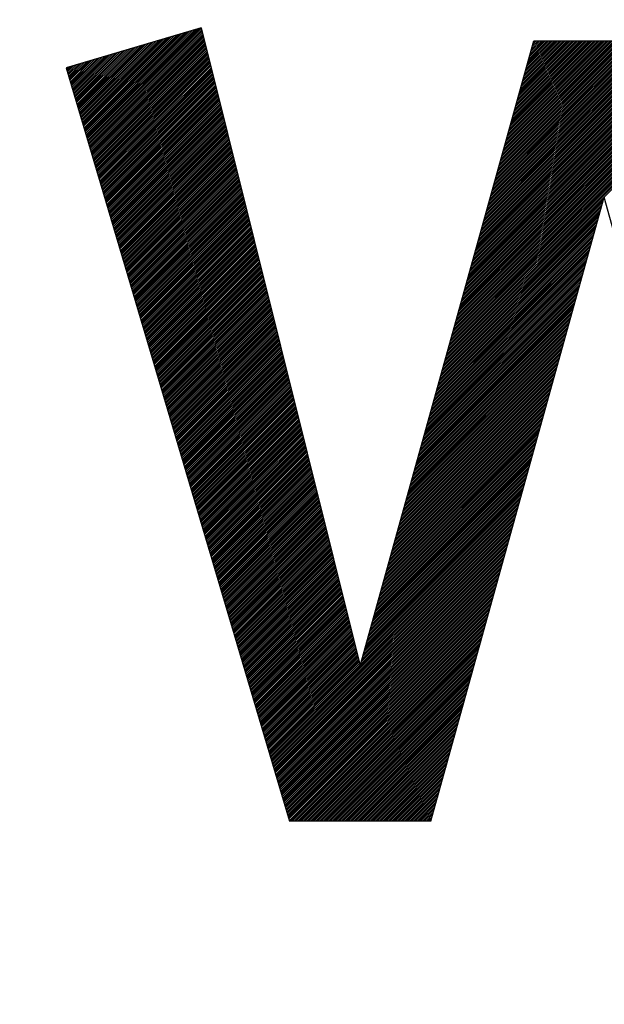
# Model space of a CAD drawing. Extents: x -1334 to 1422, y -1258 to 1571.
# Drawn here: x 31 to 35, y 51 to 58 of the extents above; entities that cross this region are included whole.
import ezdxf
from ezdxf.enums import TextEntityAlignment as Align

# ---------------------------------------------------------------- set-up
doc = ezdxf.new("R2010")
doc.units = 0
doc.header["$MEASUREMENT"] = 0
doc.linetypes.add('CENTERLINE', pattern=[30, 12, -1.5, 3, -1.5, 12])
doc.linetypes.add('HIDDENNEW0', pattern=[4.5, 1.5, -1.5, 1.5])
for name, color, linetype in [('2D_BEMASSUNG', 1, 'HIDDENNEW0'), ('2D_SCHRAFFUR', 3, 'HIDDENNEW0'), ('4', 7, 'Continuous'), ('HILFSLINIE', 7, 'CENTERLINE'), ('LAYER1', 1, 'Continuous'), ('SCHRIFTFELD_RAHMEN', 1, 'Continuous')]:
    doc.layers.add(name, color=color, linetype=linetype)
doc.styles.get("Standard").update_dxf_attribs({"font": 'monotxt.shx'})
doc.dimstyles.new('DSTYLE1', dxfattribs={"dimtxt": 12.5, "dimasz": 12.5, "dimexe": 2, "dimexo": 0, "dimgap": 1.5, "dimtad": 1, "dimdec": 4, "dimlfac": 5, "dimrnd": 0.01, "dimzin": 11, "dimdsep": 46, "dimtxsty": 'Standard', "dimcen": 0.09, "dimadec": 0, "dimazin": 0, "dimtp": 0.1, "dimtm": 0.2, "dimtfac": 1, "dimtdec": 4, "dimtofl": 0, "dimtmove": 0, "dimatfit": 3, "dimfxl": 0, "dimtolj": 1, "dimtzin": 0, "dimarcsym": 0})
doc.dimstyles.new('DSTYLE3', dxfattribs={"dimtxt": 12.5, "dimasz": 12.5, "dimexe": 2, "dimexo": 0, "dimgap": 1.5, "dimtad": 1, "dimdec": 4, "dimlfac": 5, "dimrnd": 0.01, "dimzin": 11, "dimdsep": 46, "dimtxsty": 'Standard', "dimcen": 0.09, "dimse1": 1, "dimadec": 0, "dimazin": 0, "dimtp": 0.1, "dimtm": 0.2, "dimtfac": 1, "dimtdec": 4, "dimtofl": 0, "dimtmove": 0, "dimatfit": 3, "dimfxl": 0, "dimtolj": 1, "dimtzin": 0, "dimarcsym": 0})

# ---------------------------------------------------------------- blocks, each defined once
blk = doc.blocks.new('_AH16')
at = {"color": 0, "linetype": 'Continuous'}
blk.add_line((0, 0), (-1, 0), dxfattribs=at)
at = {"color": 0, "linetype": 'Continuous', "const_width": 219}
blk.add_lwpolyline([(0.083335, 0, 1), (-0.083335, 0, 1), (0.083335, 0)], format="xyb", dxfattribs=at)
blk = doc.blocks.new('_AH1')
at = {"color": 0, "linetype": 'Continuous'}
for p, q in [((-1, 0.166667), (0, 0)), ((-1, 0.166667), (-1, -0.166667)), ((0, 0), (-1, -0.166667)), ((0, 0), (-1, 0))]:
    blk.add_line(p, q, dxfattribs=at)
blk = doc.blocks.new('*D24')
at = {"layer": '2D_BEMASSUNG', "color": 1, "linetype": 'Continuous'}
for p, q in [((35.918827, 116.15682), (35.918827, 110.55682)), ((44.114595, 112.15682), (33.918827, 112.15682)), ((42.914595, 110.55682), (33.918827, 110.55682)), ((35.918827, 110.55682), (35.918827, 103.05268))]:
    blk.add_line(p, q, dxfattribs=at)
at = {"layer": '2D_BEMASSUNG', "color": 1, "xscale": 12.5, "yscale": 12.5, "zscale": 12.5}
for name, p, rotation in [('_AH16', (35.918827, 112.15682), 270), ('_AH1', (35.918827, 110.55682), 90)]:
    blk.add_blockref(name, p, dxfattribs=dict(at, rotation=rotation))
at = {"layer": '2D_BEMASSUNG', "color": 1, "linetype": 'Continuous', "width": 0.8}
blk.add_text('8', height=2.5, rotation=90, dxfattribs=at).set_placement((34.417827, 104.55268))
blk = doc.blocks.new('*D29')
at = {"layer": '2D_BEMASSUNG', "color": 1, "linetype": 'Continuous'}
for p, q in [((35.918848, 116.15686), (35.918893, 124.64792)), ((43.114595, 116.15682), (33.918848, 116.15687)), ((35.918806, 108.15686), (35.918848, 116.15686)), ((44.114595, 112.15682), (33.918827, 112.15687))]:
    blk.add_line(p, q, dxfattribs=at)
at = {"layer": '2D_BEMASSUNG', "color": 1, "xscale": 12.5, "yscale": 12.5, "zscale": 12.5}
for name, p, rotation in [('_AH16', (35.918827, 112.15686), 89.99969999999995), ('_AH1', (35.918848, 116.15686), 269.9997000000001)]:
    blk.add_blockref(name, p, dxfattribs=dict(at, rotation=rotation))
at = {"layer": '2D_BEMASSUNG', "color": 1, "linetype": 'Continuous', "width": 0.8}
blk.add_text('20', height=2.5, rotation=89.999698, dxfattribs=at).set_placement((34.417864, 119.14792))
blk = doc.blocks.new('*D39')
at = {"layer": '2D_BEMASSUNG', "color": 1, "linetype": 'Continuous'}
for p, q in [((52.114595, 214.10001), (52.114595, 199.16788)), ((46.114595, 201.16788), (30.093958, 201.16788)), ((56.114595, 201.16788), (46.114595, 201.16788))]:
    blk.add_line(p, q, dxfattribs=at)
at = {"layer": '2D_BEMASSUNG', "color": 1, "xscale": 12.5, "yscale": 12.5, "zscale": 12.5, "rotation": 180}
blk.add_blockref('_AH16', (52.114595, 201.16788), dxfattribs=at)
blk.add_blockref('_AH16', (52.114595, 201.16788), dxfattribs=at)
at = {"layer": '2D_BEMASSUNG', "color": 1, "xscale": 12.5, "yscale": 12.5, "zscale": 12.5}
blk.add_blockref('_AH1', (46.114595, 201.16788), dxfattribs=at)
blk.add_blockref('_AH1', (46.114595, 201.16788), dxfattribs=at)
at = {"layer": '2D_BEMASSUNG', "color": 1, "linetype": 'Continuous', "width": 0.8}
for s, p in [('(29)', (35.593958, 202.66888)), ('30', (31.593958, 202.66888))]:
    blk.add_text(s, height=2.5, dxfattribs=at).set_placement(p)
blk = doc.blocks.new('*D42')
at = {"layer": '2D_BEMASSUNG', "color": 1, "linetype": 'Continuous'}
for p, q in [((55.514595, 208.25001), (55.514595, 199.16788)), ((48.114595, 201.16788), (55.514595, 201.16788)), ((55.514595, 201.16788), (63.830891, 201.16788))]:
    blk.add_line(p, q, dxfattribs=at)
at = {"layer": '2D_BEMASSUNG', "color": 1, "xscale": 12.5, "yscale": 12.5, "zscale": 12.5}
blk.add_blockref('_AH16', (52.114595, 201.16788), dxfattribs=at)
at = {"layer": '2D_BEMASSUNG', "color": 1, "xscale": 12.5, "yscale": 12.5, "zscale": 12.5, "rotation": 180}
blk.add_blockref('_AH1', (55.514595, 201.16788), dxfattribs=at)
at = {"layer": '2D_BEMASSUNG', "color": 1, "linetype": 'Continuous', "width": 0.8}
blk.add_text('17', height=2.5, dxfattribs=at).set_placement((58.330891, 202.66888))
blk = doc.blocks.new('*U12')
at = {"layer": 'LAYER1', "color": 150, "linetype": 'Continuous'}
for p, q in [((-167.371, 49.428), (-158.941, 57.858)), ((-167.338, 49.319), (-158.74, 57.917)), ((-167.306, 49.21), (-158.54, 57.977)), ((-167.274, 49.101), (-158.425, 57.95)), ((-167.241, 48.992), (-158.397, 57.837)), ((-167.791, 50.847), (-161.554, 57.084)), ((-167.758, 50.738), (-161.353, 57.143)), ((-167.726, 50.628), (-161.152, 57.203)), ((-167.694, 50.519), (-160.951, 57.262)), ((-167.661, 50.41), (-160.75, 57.322)), ((-167.629, 50.301), (-160.549, 57.381)), ((-167.597, 50.192), (-160.348, 57.441)), ((-167.564, 50.083), (-160.147, 57.5)), ((-167.532, 49.974), (-159.946, 57.56)), ((-167.5, 49.865), (-159.745, 57.619)), ((-167.468, 49.756), (-159.544, 57.679)), ((-167.435, 49.647), (-159.343, 57.738)), ((-167.403, 49.537), (-159.142, 57.798)), ((-167.209, 48.883), (-158.368, 57.723)), ((-167.177, 48.774), (-158.34, 57.61)), ((-167.144, 48.665), (-158.312, 57.497)), ((-167.112, 48.556), (-158.284, 57.384)), ((-167.08, 48.446), (-158.256, 57.271)), ((-167.047, 48.337), (-158.227, 57.157)), ((-167.015, 48.228), (-158.199, 57.044)), ((-168.211, 52.265), (-164.166, 56.31)), ((-168.179, 52.156), (-163.965, 56.369)), ((-168.146, 52.047), (-163.764, 56.429)), ((-168.114, 51.938), (-163.563, 56.489)), ((-168.082, 51.829), (-163.362, 56.548)), ((-168.049, 51.72), (-163.161, 56.608)), ((-168.017, 51.61), (-162.96, 56.667)), ((-167.985, 51.501), (-162.759, 56.727)), ((-167.952, 51.392), (-162.558, 56.786)), ((-167.92, 51.283), (-162.357, 56.846)), ((-167.888, 51.174), (-162.157, 56.905)), ((-167.855, 51.065), (-161.956, 56.965)), ((-167.823, 50.956), (-161.755, 57.024)), ((-166.983, 48.119), (-158.171, 56.931)), ((-166.95, 48.01), (-158.143, 56.818)), ((-166.918, 47.901), (-158.114, 56.705)), ((-166.886, 47.792), (-158.086, 56.591)), ((-166.853, 47.683), (-158.058, 56.478)), ((-166.821, 47.574), (-158.03, 56.365)), ((-136.989, 40.495), (-121.208, 56.275)), ((-136.935, 40.691), (-121.239, 56.386)), ((-136.88, 40.886), (-121.27, 56.497)), ((-136.826, 41.082), (-121.3, 56.608)), ((-136.772, 41.278), (-121.331, 56.718)), ((-136.717, 41.473), (-121.362, 56.829)), ((-136.663, 41.669), (-121.393, 56.94)), ((-136.609, 41.865), (-121.47, 57.004)), ((-136.555, 42.061), (-121.611, 57.004)), ((-136.5, 42.256), (-121.752, 57.004)), ((-136.446, 42.452), (-121.894, 57.004)), ((-136.392, 42.648), (-122.035, 57.004)), ((-136.338, 42.843), (-122.177, 57.004)), ((-136.283, 43.039), (-122.318, 57.004)), ((-136.229, 43.235), (-122.46, 57.004)), ((-136.175, 43.43), (-122.601, 57.004)), ((-136.12, 43.626), (-122.742, 57.004)), ((-136.066, 43.822), (-122.884, 57.004)), ((-136.012, 44.017), (-123.025, 57.004)), ((-135.958, 44.213), (-123.167, 57.004)), ((-135.903, 44.409), (-123.308, 57.004)), ((-135.849, 44.605), (-123.449, 57.004)), ((-135.795, 44.8), (-123.591, 57.004)), ((-135.741, 44.996), (-123.732, 57.004)), ((-135.686, 45.192), (-123.874, 57.004)), ((-135.632, 45.387), (-124.015, 57.004)), ((-135.578, 45.583), (-124.157, 57.004)), ((-135.524, 45.779), (-124.298, 57.004)), ((-135.469, 45.974), (-124.439, 57.004)), ((-135.415, 46.17), (-124.581, 57.004)), ((-135.361, 46.366), (-124.722, 57.004)), ((-135.306, 46.561), (-124.864, 57.004)), ((-135.252, 46.757), (-125.005, 57.004)), ((-135.198, 46.953), (-125.147, 57.004)), ((-135.144, 47.149), (-125.288, 57.004)), ((-135.089, 47.344), (-125.429, 57.004)), ((-135.035, 47.54), (-125.571, 57.004)), ((-134.981, 47.736), (-125.712, 57.004)), ((-134.927, 47.931), (-125.854, 57.004)), ((-134.872, 48.127), (-125.995, 57.004)), ((-134.818, 48.323), (-126.136, 57.004)), ((-134.764, 48.518), (-126.278, 57.004)), ((-134.709, 48.714), (-126.419, 57.004)), ((-134.655, 48.91), (-126.561, 57.004)), ((-134.601, 49.105), (-126.702, 57.004)), ((-134.547, 49.301), (-126.844, 57.004)), ((-134.492, 49.497), (-126.985, 57.004)), ((-134.438, 49.692), (-127.126, 57.004)), ((-134.384, 49.888), (-127.268, 57.004)), ((-134.33, 50.084), (-127.409, 57.004)), ((-134.275, 50.28), (-127.551, 57.004)), ((-134.221, 50.475), (-127.692, 57.004)), ((-134.167, 50.671), (-127.834, 57.004)), ((-134.112, 50.867), (-127.975, 57.004)), ((-134.058, 51.062), (-128.116, 57.004)), ((-134.004, 51.258), (-128.258, 57.004)), ((-133.95, 51.454), (-128.399, 57.004)), ((-133.895, 51.649), (-128.541, 57.004)), ((-133.841, 51.845), (-128.682, 57.004)), ((-133.787, 52.041), (-128.823, 57.004)), ((-133.733, 52.236), (-128.965, 57.004)), ((-133.678, 52.432), (-129.106, 57.004)), ((-133.624, 52.628), (-129.248, 57.004)), ((-133.57, 52.824), (-129.389, 57.004)), ((-133.516, 53.019), (-129.531, 57.004)), ((-133.461, 53.215), (-129.672, 57.004)), ((-133.407, 53.411), (-129.813, 57.004)), ((-133.353, 53.606), (-129.955, 57.004)), ((-133.298, 53.802), (-130.096, 57.004)), ((-133.244, 53.998), (-130.238, 57.004)), ((-133.19, 54.193), (-130.379, 57.004)), ((-133.136, 54.389), (-130.521, 57.004)), ((-133.081, 54.585), (-130.662, 57.004)), ((-133.027, 54.78), (-130.803, 57.004)), ((-132.973, 54.976), (-130.945, 57.004)), ((-132.919, 55.172), (-131.086, 57.004)), ((-132.864, 55.368), (-131.228, 57.004)), ((-132.81, 55.563), (-131.369, 57.004)), ((-132.756, 55.759), (-131.51, 57.004)), ((-132.701, 55.955), (-131.652, 57.004)), ((-132.647, 56.15), (-131.793, 57.004)), ((-132.593, 56.346), (-131.935, 57.004)), ((-132.539, 56.542), (-132.076, 57.004)), ((-132.484, 56.737), (-132.218, 57.004)), ((-132.43, 56.933), (-132.359, 57.004)), ((-168.631, 53.683), (-166.778, 55.536)), ((-168.599, 53.574), (-166.577, 55.596)), ((-168.566, 53.465), (-166.376, 55.655)), ((-168.534, 53.356), (-166.175, 55.715)), ((-168.502, 53.247), (-165.974, 55.774)), ((-168.469, 53.138), (-165.773, 55.834)), ((-168.437, 53.029), (-165.573, 55.893)), ((-168.405, 52.92), (-165.372, 55.953)), ((-168.372, 52.811), (-165.171, 56.012)), ((-168.34, 52.701), (-164.97, 56.072)), ((-168.308, 52.592), (-164.769, 56.131)), ((-168.275, 52.483), (-164.568, 56.191)), ((-168.243, 52.374), (-164.367, 56.25)), ((-166.789, 47.465), (-158.002, 56.252)), ((-166.757, 47.355), (-157.973, 56.139)), ((-166.724, 47.246), (-157.945, 56.025)), ((-166.692, 47.137), (-157.917, 55.912)), ((-166.66, 47.028), (-157.889, 55.799)), ((-166.627, 46.919), (-157.86, 55.686)), ((-166.595, 46.81), (-157.832, 55.573)), ((-137.369, 39.125), (-120.993, 55.5)), ((-137.314, 39.321), (-121.024, 55.611)), ((-137.26, 39.517), (-121.055, 55.722)), ((-137.206, 39.712), (-121.085, 55.833)), ((-137.152, 39.908), (-121.116, 55.943)), ((-137.097, 40.104), (-121.147, 56.054)), ((-137.043, 40.299), (-121.178, 56.165)), ((-168.954, 54.774), (-168.788, 54.941)), ((-168.922, 54.665), (-168.587, 55)), ((-168.89, 54.556), (-168.386, 55.06)), ((-168.857, 54.447), (-168.185, 55.12)), ((-168.825, 54.338), (-167.984, 55.179)), ((-168.793, 54.229), (-167.783, 55.239)), ((-168.76, 54.12), (-167.582, 55.298)), ((-168.728, 54.011), (-167.381, 55.358)), ((-168.696, 53.902), (-167.18, 55.417)), ((-168.663, 53.792), (-166.979, 55.477)), ((-166.563, 46.701), (-157.804, 55.459)), ((-166.53, 46.592), (-157.776, 55.346)), ((-166.498, 46.483), (-157.748, 55.233)), ((-166.466, 46.373), (-157.719, 55.12)), ((-166.433, 46.264), (-157.691, 55.007)), ((-166.401, 46.155), (-157.663, 54.893)), ((-166.369, 46.046), (-157.635, 54.78)), ((-137.694, 37.951), (-120.809, 54.836)), ((-137.64, 38.147), (-120.84, 54.947)), ((-137.586, 38.342), (-120.871, 55.058)), ((-137.531, 38.538), (-120.901, 55.168)), ((-137.477, 38.734), (-120.932, 55.279)), ((-137.423, 38.929), (-120.963, 55.39)), ((-166.336, 45.937), (-157.606, 54.667)), ((-166.304, 45.828), (-157.578, 54.554)), ((-166.272, 45.719), (-157.55, 54.441)), ((-166.239, 45.61), (-157.522, 54.327)), ((-166.207, 45.501), (-157.494, 54.214)), ((-166.175, 45.392), (-157.465, 54.101)), ((-166.143, 45.282), (-157.437, 53.988)), ((-138.074, 36.581), (-120.594, 54.061)), ((-138.02, 36.777), (-120.625, 54.172)), ((-137.966, 36.973), (-120.656, 54.283)), ((-137.911, 37.168), (-120.686, 54.393)), ((-137.857, 37.364), (-120.717, 54.504)), ((-137.803, 37.56), (-120.748, 54.615)), ((-137.749, 37.755), (-120.778, 54.725)), ((-166.11, 45.173), (-157.409, 53.875)), ((-166.078, 45.064), (-157.381, 53.761)), ((-166.046, 44.955), (-157.352, 53.648)), ((-166.013, 44.846), (-157.324, 53.535)), ((-165.981, 44.737), (-157.296, 53.422)), ((-165.949, 44.628), (-157.268, 53.309)), ((-165.916, 44.519), (-157.24, 53.195)), ((-138.454, 35.211), (-120.379, 53.286)), ((-138.4, 35.407), (-120.41, 53.397)), ((-138.346, 35.603), (-120.441, 53.508)), ((-138.291, 35.798), (-120.471, 53.618)), ((-138.237, 35.994), (-120.502, 53.729)), ((-138.183, 36.19), (-120.533, 53.84)), ((-138.128, 36.385), (-120.564, 53.95)), ((-165.884, 44.41), (-157.211, 53.082)), ((-165.852, 44.3), (-157.183, 52.969)), ((-165.819, 44.191), (-157.155, 52.856)), ((-165.787, 44.082), (-157.127, 52.743)), ((-165.755, 43.973), (-157.098, 52.629)), ((-165.722, 43.864), (-157.07, 52.516)), ((-138.834, 33.841), (-120.164, 52.511)), ((-138.78, 34.037), (-120.195, 52.622)), ((-138.725, 34.233), (-120.226, 52.733)), ((-138.671, 34.429), (-120.256, 52.843)), ((-138.617, 34.624), (-120.287, 52.954)), ((-138.563, 34.82), (-120.318, 53.065)), ((-138.508, 35.016), (-120.349, 53.175)), ((-165.69, 43.755), (-157.042, 52.403)), ((-165.658, 43.646), (-157.014, 52.29)), ((-165.625, 43.537), (-156.986, 52.177)), ((-165.593, 43.428), (-156.957, 52.063)), ((-165.561, 43.319), (-156.929, 51.95)), ((-165.528, 43.209), (-156.901, 51.837)), ((-165.496, 43.1), (-156.873, 51.724)), ((-139.214, 32.472), (-119.949, 51.736)), ((-139.16, 32.667), (-119.98, 51.847)), ((-139.105, 32.863), (-120.011, 51.958)), ((-139.051, 33.059), (-120.042, 52.068)), ((-138.997, 33.254), (-120.072, 52.179)), ((-138.943, 33.45), (-120.103, 52.29)), ((-138.888, 33.646), (-120.134, 52.4)), ((-165.464, 42.991), (-156.844, 51.611)), ((-165.431, 42.882), (-156.816, 51.497)), ((-165.399, 42.773), (-156.788, 51.384)), ((-165.367, 42.664), (-156.76, 51.271)), ((-165.335, 42.555), (-156.732, 51.158)), ((-165.302, 42.446), (-156.703, 51.045)), ((-165.27, 42.337), (-156.675, 50.931)), ((-165.238, 42.228), (-156.647, 50.818)), ((-165.205, 42.118), (-156.619, 50.705)), ((-165.173, 42.009), (-156.59, 50.592)), ((-165.141, 41.9), (-156.562, 50.479)), ((-165.108, 41.791), (-156.534, 50.365)), ((-165.076, 41.682), (-156.506, 50.252)), ((-165.044, 41.573), (-156.478, 50.139)), ((-165.011, 41.464), (-156.449, 50.026)), ((-164.979, 41.355), (-156.421, 49.913)), ((-164.947, 41.246), (-156.393, 49.799)), ((-164.914, 41.136), (-156.365, 49.686)), ((-164.882, 41.027), (-156.336, 49.573)), ((-164.85, 40.918), (-156.308, 49.46)), ((-164.817, 40.809), (-156.28, 49.347)), ((-164.785, 40.7), (-156.252, 49.233)), ((-164.753, 40.591), (-156.224, 49.12)), ((-164.721, 40.482), (-156.195, 49.007)), ((-164.688, 40.373), (-156.167, 48.894)), ((-164.656, 40.264), (-156.139, 48.781)), ((-164.624, 40.155), (-156.111, 48.668)), ((-164.591, 40.045), (-156.082, 48.554)), ((-164.559, 39.936), (-156.054, 48.441)), ((-164.527, 39.827), (-156.026, 48.328)), ((-164.494, 39.718), (-155.998, 48.215)), ((-164.462, 39.609), (-155.97, 48.102)), ((-164.43, 39.5), (-155.941, 47.988)), ((-164.397, 39.391), (-155.913, 47.875)), ((-164.365, 39.282), (-155.885, 47.762)), ((-164.333, 39.173), (-155.857, 47.649)), ((-164.3, 39.064), (-155.828, 47.536)), ((-164.268, 38.954), (-155.8, 47.422)), ((-164.236, 38.845), (-155.772, 47.309)), ((-164.203, 38.736), (-155.744, 47.196)), ((-164.171, 38.627), (-155.715, 47.083)), ((-164.139, 38.518), (-155.687, 46.97)), ((-164.106, 38.409), (-155.659, 46.856)), ((-164.074, 38.3), (-155.631, 46.743)), ((-164.042, 38.191), (-155.603, 46.63)), ((-164.01, 38.082), (-155.574, 46.517)), ((-163.977, 37.972), (-155.546, 46.404)), ((-163.945, 37.863), (-155.518, 46.29)), ((-163.913, 37.754), (-155.49, 46.177)), ((-163.88, 37.645), (-155.461, 46.064)), ((-163.848, 37.536), (-155.433, 45.951)), ((-163.816, 37.427), (-155.405, 45.838)), ((-163.783, 37.318), (-155.377, 45.724)), ((-163.751, 37.209), (-155.349, 45.611)), ((-163.719, 37.1), (-155.32, 45.498)), ((-163.686, 36.991), (-155.292, 45.385)), ((-163.654, 36.881), (-155.264, 45.272)), ((-163.622, 36.772), (-155.236, 45.158)), ((-163.589, 36.663), (-155.207, 45.045)), ((-163.557, 36.554), (-155.179, 44.932)), ((-163.525, 36.445), (-155.151, 44.819)), ((-163.492, 36.336), (-155.123, 44.706)), ((-163.46, 36.227), (-155.095, 44.592)), ((-163.428, 36.118), (-155.066, 44.479)), ((-163.395, 36.009), (-155.038, 44.366)), ((-163.363, 35.9), (-155.01, 44.253)), ((-163.331, 35.79), (-154.982, 44.14)), ((-163.299, 35.681), (-154.953, 44.026)), ((-139.431, 31.689), (-127.122, 43.998)), ((-139.377, 31.885), (-127.068, 44.194)), ((-139.322, 32.08), (-127.013, 44.389)), ((-139.268, 32.276), (-126.959, 44.585)), ((-163.266, 35.572), (-154.925, 43.913)), ((-163.234, 35.463), (-154.897, 43.8)), ((-163.202, 35.354), (-154.869, 43.687)), ((-163.169, 35.245), (-154.841, 43.574)), ((-163.137, 35.136), (-154.812, 43.46)), ((-163.105, 35.027), (-154.784, 43.347)), ((-163.072, 34.918), (-154.756, 43.234)), ((-139.648, 30.906), (-127.339, 43.215)), ((-139.594, 31.102), (-127.285, 43.411)), ((-139.539, 31.298), (-127.231, 43.606)), ((-139.485, 31.493), (-127.176, 43.802)), ((-163.04, 34.809), (-154.728, 43.121)), ((-163.008, 34.699), (-154.699, 43.008)), ((-162.975, 34.59), (-154.671, 42.894)), ((-162.943, 34.481), (-154.643, 42.781)), ((-162.911, 34.372), (-154.615, 42.668)), ((-162.878, 34.263), (-154.587, 42.555)), ((-162.846, 34.154), (-154.558, 42.442)), ((-139.865, 30.123), (-127.556, 42.432)), ((-139.811, 30.319), (-127.502, 42.628)), ((-139.757, 30.515), (-127.448, 42.824)), ((-139.702, 30.71), (-127.393, 43.019)), ((-162.814, 34.045), (-154.53, 42.328)), ((-162.781, 33.936), (-154.502, 42.215)), ((-162.749, 33.827), (-154.474, 42.102)), ((-162.717, 33.717), (-154.445, 41.989)), ((-162.684, 33.608), (-154.417, 41.876)), ((-162.652, 33.499), (-154.389, 41.762)), ((-162.62, 33.39), (-154.361, 41.649)), ((-140.082, 29.341), (-127.773, 41.65)), ((-140.028, 29.536), (-127.719, 41.845)), ((-139.974, 29.732), (-127.665, 42.041)), ((-139.919, 29.928), (-127.61, 42.237)), ((-162.588, 33.281), (-154.333, 41.536)), ((-162.555, 33.172), (-154.304, 41.423)), ((-162.523, 33.063), (-154.276, 41.31)), ((-162.491, 32.954), (-154.248, 41.196)), ((-162.458, 32.845), (-154.22, 41.083)), ((-162.426, 32.736), (-154.191, 40.97)), ((-162.394, 32.626), (-154.163, 40.857)), ((-140.299, 28.558), (-127.99, 40.867)), ((-140.245, 28.754), (-127.936, 41.062)), ((-140.191, 28.949), (-127.882, 41.258)), ((-140.136, 29.145), (-127.827, 41.454)), ((-162.361, 32.517), (-154.135, 40.744)), ((-162.329, 32.408), (-154.107, 40.63)), ((-162.297, 32.299), (-154.079, 40.517)), ((-162.264, 32.19), (-154.05, 40.404)), ((-162.232, 32.081), (-154.022, 40.291)), ((-162.2, 31.972), (-153.994, 40.178)), ((-140.516, 27.775), (-128.207, 40.084)), ((-140.462, 27.971), (-128.153, 40.28)), ((-140.408, 28.166), (-128.099, 40.475)), ((-140.354, 28.362), (-128.045, 40.671)), ((-162.167, 31.863), (-153.966, 40.064)), ((-162.135, 31.754), (-153.937, 39.951)), ((-162.103, 31.645), (-153.909, 39.838)), ((-162.07, 31.535), (-153.881, 39.725)), ((-162.038, 31.426), (-153.853, 39.612)), ((-162.006, 31.317), (-153.825, 39.498)), ((-161.973, 31.208), (-153.796, 39.385)), ((-140.679, 27.188), (-128.37, 39.497)), ((-140.625, 27.384), (-128.316, 39.693)), ((-140.571, 27.579), (-128.262, 39.888)), ((-161.941, 31.099), (-153.768, 39.272)), ((-161.909, 30.99), (-153.74, 39.159)), ((-161.877, 30.881), (-153.712, 39.046)), ((-161.844, 30.772), (-153.683, 38.932)), ((-161.812, 30.663), (-153.655, 38.819)), ((-161.78, 30.553), (-153.627, 38.706)), ((-161.747, 30.444), (-153.599, 38.593)), ((-140.896, 26.405), (-128.587, 38.714)), ((-140.842, 26.601), (-128.533, 38.91)), ((-140.788, 26.797), (-128.479, 39.106)), ((-140.733, 26.992), (-128.424, 39.301)), ((-161.715, 30.335), (-153.571, 38.48)), ((-161.683, 30.226), (-153.542, 38.366)), ((-161.65, 30.117), (-153.514, 38.253)), ((-161.618, 30.008), (-153.486, 38.14)), ((-161.586, 29.899), (-153.458, 38.027)), ((-161.553, 29.79), (-153.429, 37.914)), ((-161.521, 29.681), (-153.401, 37.801)), ((-141.113, 25.622), (-128.804, 37.931)), ((-141.059, 25.818), (-128.75, 38.127)), ((-141.005, 26.014), (-128.696, 38.323)), ((-140.951, 26.21), (-128.642, 38.519)), ((-161.489, 29.572), (-153.373, 37.687)), ((-161.456, 29.462), (-153.345, 37.574)), ((-161.424, 29.353), (-153.316, 37.461)), ((-161.392, 29.244), (-153.288, 37.348)), ((-161.359, 29.135), (-153.26, 37.235)), ((-161.327, 29.026), (-153.232, 37.121)), ((-161.295, 28.917), (-153.204, 37.008)), ((-141.33, 24.84), (-129.021, 37.149)), ((-141.276, 25.035), (-128.967, 37.344)), ((-141.222, 25.231), (-128.913, 37.54)), ((-141.168, 25.427), (-128.859, 37.736)), ((-161.262, 28.808), (-153.175, 36.895)), ((-161.23, 28.699), (-153.147, 36.782)), ((-161.198, 28.59), (-153.119, 36.669)), ((-161.166, 28.48), (-153.091, 36.555)), ((-161.133, 28.371), (-153.062, 36.442)), ((-161.101, 28.262), (-153.034, 36.329)), ((-141.547, 24.057), (-129.238, 36.366)), ((-141.493, 24.253), (-129.184, 36.562)), ((-141.439, 24.448), (-129.13, 36.757)), ((-141.385, 24.644), (-129.076, 36.953)), ((-161.069, 28.153), (-153.006, 36.216)), ((-161.036, 28.044), (-152.978, 36.103)), ((-161.004, 27.935), (-152.95, 35.989)), ((-160.972, 27.826), (-152.921, 35.876)), ((-160.939, 27.717), (-152.893, 35.763)), ((-160.907, 27.608), (-152.865, 35.65)), ((-160.875, 27.499), (-152.837, 35.537)), ((-141.765, 23.274), (-129.456, 35.583)), ((-141.71, 23.47), (-129.401, 35.779)), ((-141.656, 23.666), (-129.347, 35.975)), ((-141.602, 23.861), (-129.293, 36.17)), ((-160.842, 27.389), (-152.808, 35.423)), ((-160.81, 27.28), (-152.78, 35.31)), ((-160.778, 27.171), (-152.752, 35.197)), ((-160.745, 27.062), (-152.724, 35.084)), ((-160.713, 26.953), (-152.696, 34.971)), ((-160.681, 26.844), (-152.667, 34.857)), ((-160.648, 26.735), (-152.639, 34.744)), ((-141.982, 22.491), (-129.673, 34.8)), ((-141.927, 22.687), (-129.618, 34.996)), ((-141.873, 22.883), (-129.564, 35.192)), ((-141.819, 23.078), (-129.51, 35.387)), ((-160.616, 26.626), (-152.611, 34.631)), ((-160.584, 26.517), (-152.583, 34.518)), ((-160.552, 26.408), (-152.554, 34.405)), ((-160.519, 26.298), (-152.526, 34.291)), ((-160.487, 26.189), (-152.498, 34.178)), ((-160.455, 26.08), (-152.47, 34.065)), ((-160.422, 25.971), (-152.442, 33.952)), ((-142.199, 21.709), (-129.89, 34.018)), ((-142.144, 21.904), (-129.835, 34.213)), ((-142.09, 22.1), (-129.781, 34.409)), ((-142.036, 22.296), (-129.727, 34.605)), ((-160.39, 25.862), (-152.413, 33.839)), ((-160.358, 25.753), (-152.385, 33.725)), ((-160.325, 25.644), (-152.357, 33.612)), ((-160.293, 25.535), (-152.329, 33.499)), ((-160.261, 25.426), (-152.3, 33.386)), ((-160.228, 25.317), (-152.272, 33.273)), ((-160.196, 25.207), (-152.244, 33.159)), ((-142.416, 20.926), (-130.107, 33.235)), ((-142.362, 21.122), (-130.053, 33.431)), ((-142.307, 21.317), (-129.998, 33.626)), ((-142.253, 21.513), (-129.944, 33.822)), ((-160.164, 25.098), (-152.216, 33.046)), ((-160.131, 24.989), (-152.188, 32.933)), ((-160.099, 24.88), (-152.159, 32.82)), ((-160.067, 24.771), (-152.131, 32.707)), ((-160.034, 24.662), (-152.103, 32.593)), ((-160.002, 24.553), (-152.075, 32.48)), ((-142.633, 20.143), (-130.324, 32.452)), ((-142.579, 20.339), (-130.27, 32.648)), ((-142.524, 20.534), (-130.215, 32.843)), ((-142.47, 20.73), (-130.161, 33.039)), ((-159.97, 24.444), (-152.046, 32.367)), ((-159.937, 24.335), (-152.018, 32.254)), ((-159.905, 24.225), (-151.99, 32.141)), ((-159.873, 24.116), (-151.962, 32.027)), ((-159.84, 24.007), (-151.934, 31.914)), ((-159.808, 23.898), (-151.905, 31.801)), ((-159.776, 23.789), (-151.877, 31.688)), ((-142.85, 19.36), (-130.541, 31.669)), ((-142.796, 19.556), (-130.487, 31.865)), ((-142.741, 19.752), (-130.432, 32.061)), ((-142.687, 19.947), (-130.378, 32.256)), ((-159.744, 23.68), (-151.849, 31.575)), ((-159.711, 23.571), (-151.821, 31.461)), ((-159.679, 23.462), (-151.792, 31.348)), ((-159.647, 23.353), (-151.764, 31.235)), ((-159.614, 23.244), (-151.736, 31.122)), ((-159.582, 23.134), (-151.708, 31.009)), ((-159.55, 23.025), (-151.68, 30.895)), ((-143.067, 18.578), (-130.758, 30.887)), ((-143.013, 18.773), (-130.704, 31.082)), ((-142.958, 18.969), (-130.65, 31.278)), ((-142.904, 19.165), (-130.595, 31.474)), ((-159.517, 22.916), (-151.651, 30.782)), ((-159.485, 22.807), (-151.623, 30.669)), ((-159.453, 22.698), (-151.595, 30.556)), ((-159.42, 22.589), (-151.567, 30.443)), ((-159.388, 22.48), (-151.538, 30.329)), ((-159.356, 22.371), (-151.51, 30.216)), ((-159.323, 22.262), (-151.482, 30.103)), ((-143.284, 17.795), (-130.975, 30.104)), ((-143.23, 17.99), (-130.921, 30.299)), ((-143.176, 18.186), (-130.867, 30.495)), ((-143.121, 18.382), (-130.812, 30.691)), ((-159.291, 22.153), (-151.454, 29.99)), ((-159.259, 22.043), (-151.426, 29.877)), ((-159.226, 21.934), (-151.397, 29.763)), ((-159.194, 21.825), (-151.369, 29.65)), ((-159.162, 21.716), (-151.341, 29.537)), ((-159.13, 21.607), (-151.313, 29.424)), ((-159.097, 21.498), (-151.284, 29.311)), ((-143.501, 17.012), (-131.192, 29.321)), ((-143.447, 17.208), (-131.138, 29.517)), ((-143.393, 17.403), (-131.084, 29.712)), ((-143.338, 17.599), (-131.029, 29.908)), ((-159.065, 21.389), (-151.256, 29.197)), ((-159.033, 21.28), (-151.228, 29.084)), ((-159, 21.171), (-151.2, 28.971)), ((-158.968, 21.061), (-151.172, 28.858)), ((-158.936, 20.952), (-151.143, 28.745)), ((-158.903, 20.843), (-151.115, 28.631)), ((-143.718, 16.229), (-131.409, 28.538)), ((-143.664, 16.425), (-131.355, 28.734)), ((-143.61, 16.621), (-131.301, 28.93)), ((-143.555, 16.816), (-131.246, 29.125)), ((-158.871, 20.734), (-151.087, 28.518)), ((-158.839, 20.625), (-151.059, 28.405)), ((-158.806, 20.516), (-151.03, 28.292)), ((-158.774, 20.407), (-151.002, 28.179)), ((-158.742, 20.298), (-150.974, 28.065)), ((-158.709, 20.189), (-150.946, 27.952)), ((-158.677, 20.08), (-150.918, 27.839)), ((-143.935, 15.447), (-131.626, 27.755)), ((-143.881, 15.642), (-131.572, 27.951)), ((-143.827, 15.838), (-131.518, 28.147)), ((-143.773, 16.034), (-131.464, 28.343)), ((-158.645, 19.97), (-150.889, 27.726)), ((-158.612, 19.861), (-150.861, 27.613)), ((-158.58, 19.752), (-150.833, 27.499)), ((-158.548, 19.643), (-150.805, 27.386)), ((-158.515, 19.534), (-150.776, 27.273)), ((-158.483, 19.425), (-150.748, 27.16)), ((-158.451, 19.316), (-150.72, 27.047)), ((-144.098, 14.859), (-131.789, 27.168)), ((-144.044, 15.055), (-131.735, 27.364)), ((-143.99, 15.251), (-131.681, 27.56)), ((-158.419, 19.207), (-150.692, 26.933)), ((-158.386, 19.098), (-150.663, 26.82)), ((-158.354, 18.989), (-150.635, 26.707)), ((-158.322, 18.879), (-150.607, 26.594)), ((-158.289, 18.77), (-150.579, 26.481)), ((-158.257, 18.661), (-150.551, 26.368)), ((-158.225, 18.552), (-150.522, 26.254)), ((-144.315, 14.077), (-132.006, 26.386)), ((-144.261, 14.272), (-131.952, 26.581)), ((-144.207, 14.468), (-131.898, 26.777)), ((-144.152, 14.664), (-131.843, 26.973)), ((-158.192, 18.443), (-150.494, 26.141)), ((-158.16, 18.334), (-150.466, 26.028)), ((-158.128, 18.225), (-150.438, 25.915)), ((-158.095, 18.116), (-150.409, 25.802)), ((-158.063, 18.007), (-150.381, 25.688)), ((-158.031, 17.897), (-150.353, 25.575)), ((-157.998, 17.788), (-150.325, 25.462)), ((-144.532, 13.294), (-132.223, 25.603)), ((-144.478, 13.49), (-132.169, 25.799)), ((-144.424, 13.685), (-132.115, 25.994)), ((-144.37, 13.881), (-132.061, 26.19)), ((-157.966, 17.679), (-150.297, 25.349)), ((-157.934, 17.57), (-150.268, 25.236)), ((-157.901, 17.461), (-150.24, 25.122)), ((-157.869, 17.352), (-150.212, 25.009)), ((-157.837, 17.243), (-150.184, 24.896)), ((-157.804, 17.134), (-150.155, 24.783)), ((-157.772, 17.025), (-150.127, 24.67)), ((-144.749, 12.511), (-132.44, 24.82)), ((-144.695, 12.707), (-132.386, 25.016)), ((-144.641, 12.903), (-132.332, 25.211)), ((-144.587, 13.098), (-132.278, 25.407)), ((-157.74, 16.916), (-150.099, 24.556)), ((-157.708, 16.806), (-150.071, 24.443)), ((-157.675, 16.697), (-150.043, 24.33)), ((-157.643, 16.588), (-150.014, 24.217)), ((-157.611, 16.479), (-149.986, 24.104)), ((-157.578, 16.37), (-149.958, 23.99)), ((-144.966, 11.728), (-132.658, 24.037)), ((-144.912, 11.924), (-132.603, 24.233)), ((-144.858, 12.12), (-132.549, 24.429)), ((-144.804, 12.315), (-132.495, 24.624)), ((-157.546, 16.261), (-149.93, 23.877)), ((-157.514, 16.152), (-149.901, 23.764)), ((-157.481, 16.043), (-149.873, 23.651)), ((-157.449, 15.934), (-149.845, 23.538)), ((-157.417, 15.825), (-149.817, 23.424)), ((-157.384, 15.715), (-149.789, 23.311)), ((-157.352, 15.606), (-149.76, 23.198)), ((-145.184, 10.946), (-132.875, 23.255)), ((-145.129, 11.141), (-132.82, 23.45)), ((-145.075, 11.337), (-132.766, 23.646)), ((-145.021, 11.533), (-132.712, 23.842)), ((-157.32, 15.497), (-149.732, 23.085)), ((-157.287, 15.388), (-149.704, 22.972)), ((-157.255, 15.279), (-149.676, 22.858)), ((-157.223, 15.17), (-149.647, 22.745)), ((-157.19, 15.061), (-149.619, 22.632)), ((-157.158, 14.952), (-149.591, 22.519)), ((-157.126, 14.843), (-149.563, 22.406)), ((-145.401, 10.163), (-133.092, 22.472)), ((-145.346, 10.359), (-133.037, 22.668)), ((-145.292, 10.554), (-132.983, 22.863)), ((-145.238, 10.75), (-132.929, 23.059)), ((-157.093, 14.733), (-149.535, 22.292)), ((-157.061, 14.624), (-149.506, 22.179)), ((-157.029, 14.515), (-149.478, 22.066)), ((-156.997, 14.406), (-149.45, 21.953)), ((-156.964, 14.297), (-149.422, 21.84)), ((-156.932, 14.188), (-149.393, 21.726)), ((-156.9, 14.079), (-149.365, 21.613)), ((-145.618, 9.38), (-133.309, 21.689)), ((-145.563, 9.576), (-133.254, 21.885)), ((-145.509, 9.771), (-133.2, 22.08)), ((-145.455, 9.967), (-133.146, 22.276)), ((-156.867, 13.97), (-149.337, 21.5)), ((-156.835, 13.861), (-149.309, 21.387)), ((-156.803, 13.752), (-149.281, 21.274)), ((-156.77, 13.642), (-149.252, 21.16)), ((-156.738, 13.533), (-149.224, 21.047)), ((-156.706, 13.424), (-149.196, 20.934)), ((-156.673, 13.315), (-149.168, 20.821)), ((-145.835, 8.597), (-133.526, 20.906)), ((-145.781, 8.793), (-133.472, 21.102)), ((-145.726, 8.989), (-133.417, 21.298)), ((-145.672, 9.184), (-133.363, 21.493)), ((-156.641, 13.206), (-149.139, 20.708)), ((-156.609, 13.097), (-149.111, 20.594)), ((-156.576, 12.988), (-149.083, 20.481)), ((-156.544, 12.879), (-149.055, 20.368)), ((-156.512, 12.77), (-149.027, 20.255)), ((-156.479, 12.661), (-148.998, 20.142)), ((-153.021, 0.986), (-133.689, 20.319)), ((-152.989, 0.877), (-133.743, 20.124)), ((-145.943, 8.206), (-133.634, 20.515)), ((-145.889, 8.402), (-133.58, 20.711)), ((-156.447, 12.551), (-148.97, 20.028)), ((-156.415, 12.442), (-148.942, 19.915)), ((-156.382, 12.333), (-148.914, 19.802)), ((-156.35, 12.224), (-148.885, 19.689)), ((-156.318, 12.115), (-148.857, 19.576)), ((-156.286, 12.006), (-148.829, 19.462)), ((-156.253, 11.897), (-148.801, 19.349)), ((-152.957, 0.768), (-133.797, 19.928)), ((-152.924, 0.659), (-133.851, 19.732)), ((-152.892, 0.55), (-133.906, 19.536)), ((-152.86, 0.441), (-133.96, 19.341)), ((-156.221, 11.788), (-148.773, 19.236)), ((-156.189, 11.679), (-148.744, 19.123)), ((-156.156, 11.569), (-148.716, 19.01)), ((-156.124, 11.46), (-148.688, 18.896)), ((-156.092, 11.351), (-148.66, 18.783)), ((-156.059, 11.242), (-148.631, 18.67)), ((-156.027, 11.133), (-148.603, 18.557)), ((-152.828, 0.332), (-134.014, 19.145)), ((-152.795, 0.223), (-134.069, 18.949)), ((-152.763, 0.114), (-134.123, 18.754)), ((-152.731, 0.005), (-134.177, 18.558)), ((-155.995, 11.024), (-148.575, 18.444)), ((-155.962, 10.915), (-148.547, 18.33)), ((-155.93, 10.806), (-148.519, 18.217)), ((-155.898, 10.697), (-148.49, 18.104)), ((-155.865, 10.588), (-148.462, 17.991)), ((-155.833, 10.478), (-148.434, 17.878)), ((-155.801, 10.369), (-148.406, 17.764)), ((-152.698, -0.105), (-134.231, 18.362)), ((-152.666, -0.214), (-134.286, 18.167)), ((-152.634, -0.323), (-134.34, 17.971)), ((-152.601, -0.432), (-134.394, 17.775)), ((-155.768, 10.26), (-148.377, 17.651)), ((-155.736, 10.151), (-148.349, 17.538)), ((-155.704, 10.042), (-148.321, 17.425)), ((-155.671, 9.933), (-148.293, 17.312)), ((-155.639, 9.824), (-148.265, 17.198)), ((-155.607, 9.715), (-148.236, 17.085)), ((-155.575, 9.606), (-148.208, 16.972)), ((-152.569, -0.541), (-134.448, 17.58)), ((-152.537, -0.65), (-134.503, 17.384)), ((-152.504, -0.759), (-134.557, 17.188)), ((-152.472, -0.868), (-134.611, 16.992)), ((-155.542, 9.497), (-148.18, 16.859)), ((-155.51, 9.387), (-148.152, 16.746)), ((-155.478, 9.278), (-148.123, 16.632)), ((-155.445, 9.169), (-148.095, 16.519)), ((-155.413, 9.06), (-148.067, 16.406)), ((-155.381, 8.951), (-148.039, 16.293)), ((-152.44, -0.977), (-134.666, 16.797)), ((-152.407, -1.087), (-134.72, 16.601)), ((-152.375, -1.196), (-134.774, 16.405)), ((-152.343, -1.305), (-134.828, 16.21)), ((-155.348, 8.842), (-148.011, 16.18)), ((-155.316, 8.733), (-147.982, 16.066)), ((-155.284, 8.624), (-147.954, 15.953)), ((-155.251, 8.515), (-147.926, 15.84)), ((-155.219, 8.405), (-147.898, 15.727)), ((-155.187, 8.296), (-147.869, 15.614)), ((-155.154, 8.187), (-147.841, 15.501)), ((-152.31, -1.414), (-134.883, 16.014)), ((-152.278, -1.523), (-134.937, 15.818)), ((-152.246, -1.632), (-134.991, 15.623)), ((-152.213, -1.741), (-135.045, 15.427)), ((-155.122, 8.078), (-147.813, 15.387)), ((-155.09, 7.969), (-147.785, 15.274)), ((-155.057, 7.86), (-147.756, 15.161)), ((-155.025, 7.751), (-147.728, 15.048)), ((-154.993, 7.642), (-147.7, 14.935)), ((-154.96, 7.533), (-147.672, 14.821)), ((-154.928, 7.424), (-147.644, 14.708)), ((-152.181, -1.85), (-135.1, 15.231)), ((-152.149, -1.959), (-135.154, 15.036)), ((-152.117, -2.068), (-135.208, 14.84)), ((-154.896, 7.314), (-147.615, 14.595)), ((-154.864, 7.205), (-147.587, 14.482)), ((-154.831, 7.096), (-147.559, 14.369)), ((-154.799, 6.987), (-147.531, 14.255)), ((-154.767, 6.878), (-147.502, 14.142)), ((-154.734, 6.769), (-147.474, 14.029)), ((-154.702, 6.66), (-147.446, 13.916)), ((-152.084, -2.178), (-135.262, 14.644)), ((-152.052, -2.287), (-135.317, 14.448)), ((-152.02, -2.396), (-135.371, 14.253)), ((-151.987, -2.505), (-135.425, 14.057)), ((-154.67, 6.551), (-147.418, 13.803)), ((-154.637, 6.442), (-147.39, 13.689)), ((-154.605, 6.333), (-147.361, 13.576)), ((-154.573, 6.223), (-147.333, 13.463)), ((-154.54, 6.114), (-147.305, 13.35)), ((-154.508, 6.005), (-147.277, 13.237)), ((-154.476, 5.896), (-147.248, 13.123)), ((-151.955, -2.614), (-135.48, 13.861)), ((-151.923, -2.723), (-135.534, 13.666)), ((-151.89, -2.832), (-135.588, 13.47)), ((-151.858, -2.941), (-135.642, 13.274)), ((-154.443, 5.787), (-147.22, 13.01)), ((-154.411, 5.678), (-147.192, 12.897)), ((-154.379, 5.569), (-147.164, 12.784)), ((-154.346, 5.46), (-147.136, 12.671)), ((-154.314, 5.351), (-147.107, 12.557)), ((-154.282, 5.241), (-147.079, 12.444)), ((-151.826, -3.05), (-135.697, 13.079)), ((-151.793, -3.159), (-135.751, 12.883)), ((-151.761, -3.269), (-135.805, 12.687)), ((-151.729, -3.378), (-135.859, 12.492)), ((-154.25, 5.132), (-147.051, 12.331)), ((-154.217, 5.023), (-147.023, 12.218)), ((-154.185, 4.914), (-146.994, 12.105)), ((-154.153, 4.805), (-146.966, 11.991)), ((-154.12, 4.696), (-146.938, 11.878)), ((-154.088, 4.587), (-146.91, 11.765)), ((-154.056, 4.478), (-146.882, 11.652)), ((-151.696, -3.487), (-135.914, 12.296)), ((-151.664, -3.596), (-135.968, 12.1)), ((-151.632, -3.705), (-136.022, 11.904)), ((-151.599, -3.814), (-136.077, 11.709)), ((-154.023, 4.369), (-146.853, 11.539)), ((-153.991, 4.26), (-146.825, 11.425)), ((-153.959, 4.15), (-146.797, 11.312)), ((-153.926, 4.041), (-146.769, 11.199)), ((-153.894, 3.932), (-146.74, 11.086)), ((-153.862, 3.823), (-146.712, 10.973)), ((-153.829, 3.714), (-146.684, 10.859)), ((-151.567, -3.923), (-136.131, 11.513)), ((-151.535, -4.032), (-136.185, 11.317)), ((-151.447, -4.086), (-136.239, 11.122)), ((-151.305, -4.086), (-136.294, 10.926)), ((-153.797, 3.605), (-146.656, 10.746)), ((-153.765, 3.496), (-146.628, 10.633)), ((-153.732, 3.387), (-146.599, 10.52)), ((-153.7, 3.278), (-146.571, 10.407)), ((-153.668, 3.169), (-146.543, 10.293)), ((-153.635, 3.059), (-146.515, 10.18)), ((-153.603, 2.95), (-146.486, 10.067)), ((-151.164, -4.086), (-136.348, 10.73)), ((-151.023, -4.086), (-136.402, 10.535)), ((-150.881, -4.086), (-136.456, 10.339)), ((-150.74, -4.086), (-136.511, 10.143)), ((-153.571, 2.841), (-146.458, 9.954)), ((-153.539, 2.732), (-146.43, 9.841)), ((-153.506, 2.623), (-146.402, 9.727)), ((-153.474, 2.514), (-146.374, 9.614)), ((-153.442, 2.405), (-146.345, 9.501)), ((-153.409, 2.296), (-146.317, 9.388)), ((-153.377, 2.187), (-146.289, 9.275)), ((-150.598, -4.086), (-136.565, 9.948)), ((-150.457, -4.086), (-136.619, 9.752)), ((-150.315, -4.086), (-136.673, 9.556)), ((-150.174, -4.086), (-136.728, 9.36)), ((-153.345, 2.077), (-146.261, 9.161)), ((-153.312, 1.968), (-146.232, 9.048)), ((-153.28, 1.859), (-146.204, 8.935)), ((-153.248, 1.75), (-146.176, 8.822)), ((-153.215, 1.641), (-146.148, 8.709)), ((-153.183, 1.532), (-146.12, 8.595)), ((-153.151, 1.423), (-146.091, 8.482)), ((-150.033, -4.086), (-136.782, 9.165)), ((-149.891, -4.086), (-136.836, 8.969)), ((-149.75, -4.086), (-136.891, 8.773)), ((-149.608, -4.086), (-136.945, 8.578)), ((-153.118, 1.314), (-146.063, 8.369)), ((-153.086, 1.205), (-146.035, 8.256)), ((-153.054, 1.096), (-146.007, 8.143)), ((-149.467, -4.086), (-136.999, 8.382)), ((-149.326, -4.086), (-137.053, 8.186)), ((-149.184, -4.086), (-137.108, 7.991)), ((-149.043, -4.086), (-137.162, 7.795)), ((-148.901, -4.086), (-137.216, 7.599)), ((-148.76, -4.086), (-137.27, 7.404)), ((-148.618, -4.086), (-137.325, 7.208)), ((-148.477, -4.086), (-137.379, 7.012)), ((-148.336, -4.086), (-137.433, 6.817)), ((-148.194, -4.086), (-137.488, 6.621)), ((-148.053, -4.086), (-137.542, 6.425)), ((-147.911, -4.086), (-137.596, 6.229)), ((-147.77, -4.086), (-137.65, 6.034)), ((-147.629, -4.086), (-137.705, 5.838)), ((-147.487, -4.086), (-137.759, 5.642)), ((-147.346, -4.086), (-137.813, 5.447)), ((-147.204, -4.086), (-137.867, 5.251)), ((-147.063, -4.086), (-137.922, 5.055)), ((-146.921, -4.086), (-137.976, 4.86)), ((-146.78, -4.086), (-138.03, 4.664)), ((-146.639, -4.086), (-138.085, 4.468)), ((-146.497, -4.086), (-138.139, 4.273)), ((-146.356, -4.086), (-138.193, 4.077)), ((-146.214, -4.086), (-138.247, 3.881)), ((-146.073, -4.086), (-138.302, 3.685)), ((-145.931, -4.086), (-138.356, 3.49)), ((-145.79, -4.086), (-138.41, 3.294)), ((-145.649, -4.086), (-138.464, 3.098)), ((-145.507, -4.086), (-138.519, 2.903)), ((-145.366, -4.086), (-138.573, 2.707)), ((-145.224, -4.086), (-138.627, 2.511)), ((-145.083, -4.086), (-138.681, 2.316)), ((-144.941, -4.086), (-138.736, 2.12)), ((-144.8, -4.086), (-138.79, 1.924)), ((-144.659, -4.086), (-138.844, 1.729)), ((-144.517, -4.086), (-138.899, 1.533)), ((-144.376, -4.086), (-138.953, 1.337)), ((-144.234, -4.086), (-139.007, 1.141)), ((-144.093, -4.086), (-139.061, 0.946)), ((-143.952, -4.086), (-139.116, 0.75)), ((-143.81, -4.086), (-139.17, 0.554)), ((-143.669, -4.086), (-139.224, 0.359)), ((-143.527, -4.086), (-139.278, 0.163)), ((-143.386, -4.086), (-139.333, -0.033)), ((-143.244, -4.086), (-139.387, -0.228)), ((-143.103, -4.086), (-139.441, -0.424)), ((-142.962, -4.086), (-139.496, -0.62)), ((-142.82, -4.086), (-139.55, -0.815)), ((-142.679, -4.086), (-139.604, -1.011)), ((-142.537, -4.086), (-139.658, -1.207)), ((-142.396, -4.086), (-139.713, -1.403)), ((-142.254, -4.086), (-139.767, -1.598)), ((-142.113, -4.086), (-139.821, -1.794)), ((-141.972, -4.086), (-139.875, -1.99)), ((-141.83, -4.086), (-139.93, -2.185)), ((-141.689, -4.086), (-139.984, -2.381)), ((-141.547, -4.086), (-140.038, -2.577)), ((-141.406, -4.086), (-140.093, -2.772)), ((-141.265, -4.086), (-140.147, -2.968)), ((-141.123, -4.086), (-140.201, -3.164)), ((-140.982, -4.086), (-140.255, -3.359)), ((-140.84, -4.086), (-140.31, -3.555)), ((-140.699, -4.086), (-140.364, -3.751)), ((-140.557, -4.086), (-140.418, -3.947))]:
    blk.add_line(p, q, dxfattribs=at)
blk = doc.blocks.new('DBSFELD5')
at = {"layer": 'LAYER1', "color": 150, "linetype": 'Continuous'}
for p, q in [((-172.65573, 53.3867), (-173.71044, 53.074283)), ((-172.65573, 53.3867), (-171.41033, 48.391647)), ((-171.41033, 48.391647), (-170.05287, 53.286485)), ((-170.05287, 53.286485), (-168.95287, 53.286485)), ((-173.71044, 53.074283), (-171.96373, 47.177485)), ((-170.85751, 47.177485), (-169.50287, 52.062144)), ((-168.14823, 47.177485), (-169.50287, 52.062144)), ((-170.85751, 47.177485), (-171.96373, 47.177485))]:
    blk.add_line(p, q, dxfattribs=at)
at = {"layer": '2D_SCHRAFFUR', "xscale": 0.1, "yscale": 0.1, "zscale": 0.1}
blk.add_blockref('*U12', (-156.81183, 47.586067), dxfattribs=at)
at = {"layer": '4', "color": 4, "linetype": 'Continuous'}
for tag, p, width in [('20', (-128.73997, 34.84), 0.65), ('21', (-198.78295, -10.331868), 0.7), ('22', (-190.9, -10.330002), 0.7), ('23', (-149.20002, -10.330002), 0.7), ('24', (-137.00002, -10.330002), 0.7), ('25', (-198.78295, -14.561868), 0.7), ('26', (-190.9, -14.560002), 0.7), ('27', (-149.20002, -14.560002), 0.7), ('28', (-137.00002, -14.560002), 0.7), ('29', (-198.78295, -18.791868), 0.7), ('30', (-190.9, -18.790002), 0.7), ('31', (-149.20002, -18.790002), 0.7), ('32', (-137.00002, -18.790002), 0.7), ('33', (-198.78295, -23.021868), 0.7), ('34', (-190.9, -23.020002), 0.7), ('35', (-149.20002, -23.020002), 0.7), ('36', (-137.00002, -23.020002), 0.7), ('37', (-198.78295, -27.251868), 0.7), ('38', (-190.9, -27.250002), 0.7), ('39', (-149.20002, -27.250002), 0.7), ('40', (-137.00002, -27.250002), 0.7), ('42', (-190.9, -31.480002), 0.7), ('43', (-149.20002, -31.480002), 0.7), ('41', (-198.78295, -31.481868), 0.7), ('44', (-137.00002, -31.480002), 0.7), ('46', (-190.9, -35.710002), 0.7), ('48', (-137.00002, -35.710002), 0.7), ('45', (-198.78295, -35.711868), 0.7), ('47', (-149.20002, -35.710002), 0.7), ('49', (-198.88295, -39.941875), 0.7), ('50', (-191, -39.940009), 0.7), ('52', (-137.00002, -39.940002), 0.7), ('51', (-149.30002, -39.940009), 0.7)]:
    blk.add_attdef(tag, p, '', height=2, dxfattribs=dict(at, width=width))
at = {"layer": 'HILFSLINIE', "color": 4, "linetype": 'Continuous', "width": 0.7}
for tag, p in [('7', (10, 14.999999)), ('12', (11, 14.999999)), ('8', (10, 13.499999)), ('13', (11, 13.499999)), ('9', (10, 11.999999))]:
    blk.add_attdef(tag, p, '', height=1, dxfattribs=at)
at = {"layer": 'LAYER1', "color": 4, "linetype": 'Continuous', "width": 0.7}
for tag, height, p in [('1', 5, (-43.22, 30.139995)), ('2', 3.5, (-43.22, 21.821096))]:
    blk.add_attdef(tag, text='', height=height, dxfattribs=at).set_placement(p, align=Align.CENTER)
for tag, p, height in [('14', (-118.70568, 30.550001), 2), ('15', (-103.46569, 30.550001), 2), ('16', (-118.70568, 26.319999), 2), ('17', (-103.46569, 26.319999), 2), ('5', (-117.70568, 18.949998), 2.5), ('3', (-61.299999, 9.979991), 5), ('18', (11, 11.999999), 1), ('6', (-117.70568, 10.490008), 2), ('19', (11, 10.499999), 1), ('11', (-61.299999, 5.346294), 2.5), ('4', (-117.70568, 2.029998), 2), ('10', (-61.262001, -3.903705), 3)]:
    blk.add_attdef(tag, p, '', height=height, dxfattribs=at)

msp = doc.modelspace()

# ---------------------------------------------------------------- block references
at = {"layer": 'SCHRIFTFELD_RAHMEN'}
msp.add_blockref('DBSFELD5', (205, 5), dxfattribs=at)

# ---------------------------------------------------------------- dimensions: what is measured, and where the dimension line sits
at = {"layer": '2D_BEMASSUNG', "color": 1, "linetype": 'Continuous'}
dim = msp.add_linear_dim(base=(52.114595, 201.16788), p1=(46.114595, 234.98575), p2=(52.114595, 214.10001), text='<>(29)', dimstyle='DSTYLE3', override={"dimblk1": '_AH1', "dimblk2": '_AH16', "dimsah": 1}, dxfattribs=at)
dim.commit()
dim.dimension.update_dxf_attribs({"geometry": '*D39', "text_midpoint": (37.593958, 203.91888), "dimtype": 128})
dim = msp.add_linear_dim(base=(55.514595, 201.16788), p1=(52.114595, 218.10001), p2=(55.514595, 208.25001), dimstyle='DSTYLE3', override={"dimblk1": '_AH16', "dimblk2": '_AH1', "dimsah": 1}, dxfattribs=at)
dim.commit()
dim.dimension.update_dxf_attribs({"geometry": '*D42', "text_midpoint": (60.330891, 203.91888), "dimtype": 128})
for base, p1, p2, angle, override, picture, middle in [((35.918827, 112.15686), (43.114595, 116.15682), (44.114595, 112.15682), 269.9997, {"dimblk1": '_AH1', "dimblk2": '_AH16', "dimsah": 1}, '*D29', (33.167874, 121.14793)), ((35.918827, 110.55682), (44.114595, 112.15682), (42.914595, 110.55682), 270, {"dimblk1": '_AH16', "dimblk2": '_AH1', "dimsah": 1}, '*D24', (33.167827, 105.55268))]:
    dim = msp.add_linear_dim(base=base, p1=p1, p2=p2, angle=angle, dimstyle='DSTYLE1', override=override, dxfattribs=at)
    dim.commit()
    dim.dimension.update_dxf_attribs({"geometry": picture, "text_midpoint": middle, "dimtype": 128})

doc.saveas('drawing.dxf')
